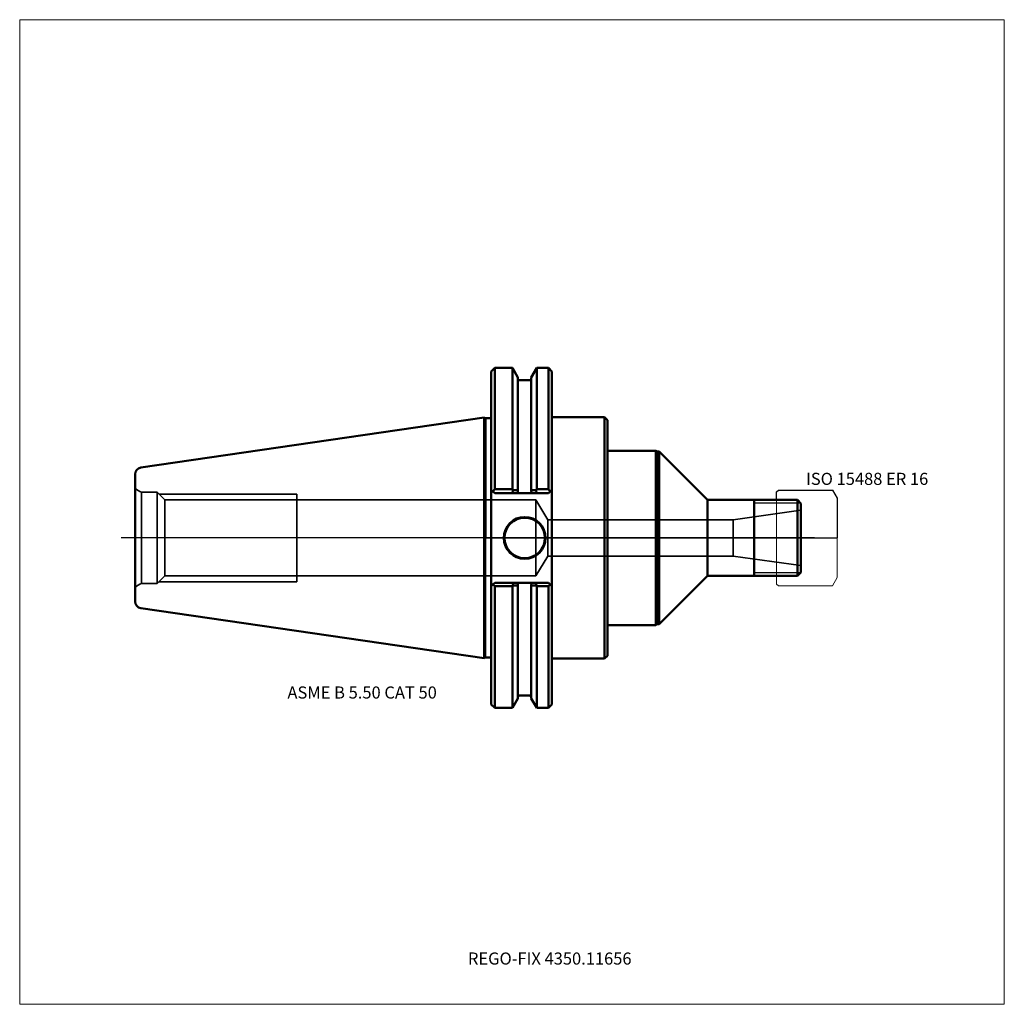
# Model space of a CAD drawing. Units: millimetres. Extents: x -135 to 150, y -135 to 150.
import ezdxf
from ezdxf.entities.mleader import LeaderData, LeaderLine
from ezdxf.lldxf.tags import DXFTag
from ezdxf.math import Vec2, Vec3

# ---------------------------------------------------------------- set-up
doc = ezdxf.new("R2010")
doc.units = ezdxf.units.MM
doc.layers.get('0').update_dxf_attribs({"plot": 0})
for name, color, linetype, lineweight in [('1', 4, 'Continuous', 50), ('11', 4, 'Continuous', 25), ('3', 1, 'Dashed_narrow', 35), ('RFCOMP01', 3, 'Long_dashed_dotted_narrow', 18), ('SK1', 4, 'Continuous', 50), ('SK3', 1, 'Dashed_narrow', 35), ('SK4', 2, 'Long_dashed_dotted_narrow', 25)]:
    doc.layers.add(name, color=color, linetype=linetype, lineweight=lineweight)
for name, color, linetype, lineweight, plot in [('4', 2, 'Long_dashed_dotted_narrow', 25, False), ('INFMAINVIEW', 9, 'Continuous', 18, False), ('INFTOTAL', 9, 'Continuous', 18, False), ('NOCUT', 7, 'Continuous', 25, False)]:
    doc.layers.add(name, color=color, linetype=linetype, lineweight=lineweight, plot=plot)
doc.layers.add('SK6', color=5, linetype='Continuous')
doc.styles.add('SEACAD_Monospac821_BT', font='txt')
doc.styles.get("Standard").update_dxf_attribs({"font": 'Monospac821 BT'})
tags = doc.linetypes.add('Dashed_narrow', pattern=[9.525, 6.35, -3.175]).pattern_tags.tags
tags[6:7] = [DXFTag(74, 4), DXFTag(75, 0), DXFTag(340, '0'), DXFTag(46, 0.0), DXFTag(50, 0.0), DXFTag(44, 0.0), DXFTag(45, 0.0)]
tags[4:5] = [DXFTag(74, 4), DXFTag(75, 0), DXFTag(340, '0'), DXFTag(46, 0.0), DXFTag(50, 0.0), DXFTag(44, 0.0), DXFTag(45, 0.0)]
tags = doc.linetypes.add('Long_dashed_dotted_narrow', pattern=[28.575, 19.05, -3.175, 3.175, -3.175]).pattern_tags.tags
tags[10:11] = [DXFTag(74, 4), DXFTag(75, 0), DXFTag(340, '0'), DXFTag(46, 0.0), DXFTag(50, 0.0), DXFTag(44, 0.0), DXFTag(45, 0.0)]
tags[8:9] = [DXFTag(74, 4), DXFTag(75, 0), DXFTag(340, '0'), DXFTag(46, 0.0), DXFTag(50, 0.0), DXFTag(44, 0.0), DXFTag(45, 0.0)]
tags[6:7] = [DXFTag(74, 4), DXFTag(75, 0), DXFTag(340, '0'), DXFTag(46, 0.0), DXFTag(50, 0.0), DXFTag(44, 0.0), DXFTag(45, 0.0)]
tags[4:5] = [DXFTag(74, 4), DXFTag(75, 0), DXFTag(340, '0'), DXFTag(46, 0.0), DXFTag(50, 0.0), DXFTag(44, 0.0), DXFTag(45, 0.0)]

# ---------------------------------------------------------------- blocks, each defined once
blk = doc.blocks.new('_DOT')
at = {"color": 0}
blk.add_line((0, 0), (-1, 0), dxfattribs=at)
at = {"color": 0, "const_width": 0.333}
blk.add_lwpolyline([(-0.166, 0, 1), (0.166, 0, 1)], format="xyb", close=True, dxfattribs=at)

msp = doc.modelspace()

# ---------------------------------------------------------------- linework, layer by layer
at = {"layer": '1'}
for p, q in [((2.5, 49.21), (1.5, 48.21)), ((2.5, 49.21), (2.5, 14.11)), ((7.605, 49.21), (2.5, 49.21)), ((7.605, 49.21), (7.605, 14.11)), ((9.205, 46.439), (7.605, 49.21)), ((14.655, 49.21), (13.055, 46.439)), ((14.655, 49.21), (14.655, 14.11)), ((18.04, 49.21), (14.655, 49.21)), ((18.04, 49.21), (18.04, 14.11)), ((19.04, 48.21), (18.04, 49.21)), ((1.5, 13.955), (1.5, 48.21)), ((9.205, 46.439), (9.205, 13.816)), ((12.655, 45.65), (9.605, 45.65)), ((13.055, 46.439), (13.055, 13.816)), ((19.04, 13.955), (19.04, 48.21)), ((-0.52, -34.85), (-0.52, 34.85)), ((-0.52, 34.85), (-0.3, 34.625)), ((0, 34.625), (1.5, 34.625)), ((34.3, 34.925), (19.04, 34.925)), ((34.3, -34.925), (34.3, 34.925)), ((35.1, 34.125), (34.3, 34.925)), ((35.1, 34.125), (35.1, -34.125)), ((49.1, 25.25), (35.1, 25.25)), ((49.1, -25.25), (49.1, 25.25)), ((49.53, 25), (49.1, 25.25)), ((49.53, -25), (49.53, 25)), ((50.1, 25), (49.53, 25)), ((50.1, -25), (50.1, 25)), ((64.1, 11), (50.1, 25)), ((1.5, 13.955), (1.5, -13.955)), ((1.5, 13.955), (1.982, 13.473)), ((1.982, 13.473), (2.5, 14.11)), ((2.5, 12.955), (1.982, 13.473)), ((2.5, 14.11), (7.605, 14.11)), ((7.656, 12.955), (2.5, 12.955)), ((7.605, 14.11), (7.748, 13.807)), ((7.656, 12.955), (7.748, 13.807)), ((9.161, 12.955), (7.656, 12.955)), ((9.205, 13.816), (9.161, 12.955)), ((13.099, 12.955), (9.161, 12.955)), ((13.055, 13.816), (13.099, 12.955)), ((14.604, 12.955), (13.099, 12.955)), ((14.655, 14.11), (14.512, 13.807)), ((14.512, 13.807), (14.604, 12.955)), ((18.04, 12.955), (14.604, 12.955)), ((18.04, 14.11), (14.655, 14.11)), ((18.558, 13.473), (18.04, 14.11)), ((18.558, 13.473), (18.04, 12.955)), ((19.04, 13.955), (18.558, 13.473)), ((19.04, -13.955), (19.04, 13.955)), ((77.6, 11), (64.1, 11)), ((64.1, 11), (64.1, -11)), ((90.1, 11), (77.6, 11)), ((77.6, 11), (77.6, -11)), ((90.1, -11), (90.1, 11)), ((90.1, 11), (91.1, 10)), ((91.1, 10), (91.1, -10)), ((50.1, -25), (64.1, -11)), ((64.1, -11), (77.6, -11)), ((77.6, -11), (90.1, -11)), ((90.1, -11), (91.1, -10)), ((1.953, -13.502), (1.5, -13.955)), ((1.5, -48.21), (1.5, -13.955)), ((1.953, -13.502), (2.5, -12.955)), ((2.5, -13.943), (1.953, -13.502)), ((2.5, -12.955), (7.823, -12.955)), ((7.605, -13.943), (2.5, -13.943)), ((2.5, -49.21), (2.5, -13.943)), ((7.704, -13.806), (7.605, -13.943)), ((7.605, -49.21), (7.605, -13.943)), ((7.704, -13.806), (7.823, -12.955)), ((7.823, -12.955), (9.162, -12.955)), ((9.162, -12.955), (13.098, -12.955)), ((9.205, -13.815), (9.162, -12.955)), ((9.205, -46.439), (9.205, -13.815)), ((13.055, -13.815), (13.098, -12.955)), ((13.055, -46.439), (13.055, -13.815)), ((13.098, -12.955), (14.437, -12.955)), ((14.437, -12.955), (18.04, -12.955)), ((14.437, -12.955), (14.556, -13.806)), ((14.556, -13.806), (14.655, -13.943)), ((14.655, -49.21), (14.655, -13.943)), ((14.655, -13.943), (18.04, -13.943)), ((18.04, -12.955), (18.587, -13.502)), ((18.04, -13.943), (18.587, -13.502)), ((18.04, -49.21), (18.04, -13.943)), ((18.587, -13.502), (19.04, -13.955)), ((19.04, -13.955), (19.04, -48.21)), ((35.1, -25.25), (49.1, -25.25)), ((49.1, -25.25), (49.53, -25)), ((49.53, -25), (50.1, -25)), ((34.3, -34.925), (35.1, -34.125)), ((-0.52, -34.85), (-0.3, -34.625)), ((0, -34.625), (1.5, -34.625)), ((19.04, -34.925), (34.3, -34.925)), ((1.5, -48.21), (2.5, -49.21)), ((7.605, -49.21), (9.205, -46.439)), ((9.605, -45.65), (12.655, -45.65)), ((13.055, -46.439), (14.655, -49.21)), ((18.04, -49.21), (19.04, -48.21)), ((2.5, -49.21), (7.605, -49.21)), ((14.655, -49.21), (18.04, -49.21))]:
    msp.add_line(p, q, dxfattribs=at)
for radius in [6.05, 5.85]:
    msp.add_circle((11.18, 0), radius, dxfattribs=at)
for centre, start, end in [((9.605, 46.05), 180, 270), ((12.655, 46.05), 270, 360), ((9.605, -46.05), 90, 180), ((12.655, -46.05), 0, 90)]:
    msp.add_arc(centre, 0.4, start, end, dxfattribs=at)
for points, knots in [([(7.748, 13.807), (8.165, 13.81), (8.582, 13.812), (8.997, 13.815), (9.067, 13.815), (9.136, 13.816), (9.205, 13.816)], [0, 0, 0, 0, 0.857, 0.857, 0.857, 1, 1, 1, 1]), ([(14.512, 13.807), (14.095, 13.81), (13.678, 13.812), (13.263, 13.815), (13.193, 13.815), (13.124, 13.816), (13.055, 13.816)], [0, 0, 0, 0, 0.857, 0.857, 0.857, 1, 1, 1, 1]), ([(9.205, -13.815), (8.754, -13.812), (8.303, -13.809), (7.851, -13.807), (7.802, -13.806), (7.753, -13.806), (7.704, -13.806)], [0, 0, 0, 0, 0.902, 0.902, 0.902, 1, 1, 1, 1]), ([(13.055, -13.815), (13.506, -13.812), (13.957, -13.809), (14.409, -13.807), (14.458, -13.806), (14.507, -13.806), (14.556, -13.806)], [0, 0, 0, 0, 0.902, 0.902, 0.902, 1, 1, 1, 1])]:
    msp.add_open_spline(points, degree=3, knots=knots, dxfattribs=at)
at = {"layer": '11'}
for p, q in [((91.02, 10.08), (77.6, 10.08)), ((91.02, -10.08), (77.6, -10.08))]:
    msp.add_line(p, q, dxfattribs=at)
at = {"layer": '3'}
for p, q in [((71.53, 5.25), (17.84, 5.25)), ((17.84, -5.25), (71.53, -5.25))]:
    msp.add_line(p, q, dxfattribs=at)
at = {"layer": '4'}
msp.add_line((0, 0), (91.1, 0), dxfattribs=at)
at = {"layer": 'INFMAINVIEW'}
for p, q in [((-135, 150), (150, 150)), ((-135, -135), (-135, 150)), ((150, 150), (150, -135)), ((150, -135), (-135, -135))]:
    msp.add_line(p, q, dxfattribs=at)
at = {"layer": 'INFTOTAL'}
for p, q in [((-135, 150), (150, 150)), ((-135, -135), (-135, 150)), ((150, 150), (150, -135)), ((150, -135), (-135, -135))]:
    msp.add_line(p, q, dxfattribs=at)
at = {"layer": 'NOCUT'}
for p, q in [((2.5, 49.21), (1.5, 48.21)), ((7.605, 49.21), (2.5, 49.21)), ((9.205, 46.439), (7.605, 49.21)), ((14.655, 49.21), (13.055, 46.439)), ((18.04, 49.21), (14.655, 49.21)), ((19.04, 48.21), (18.04, 49.21)), ((1.5, 34.625), (1.5, 48.21)), ((9.205, 46.439), (9.205, 46.05)), ((12.655, 45.65), (9.605, 45.65)), ((13.055, 46.439), (13.055, 46.05)), ((19.04, 34.925), (19.04, 48.21)), ((0, 34.625), (1.5, 34.625)), ((0, 0), (0, 34.625)), ((34.3, 34.925), (19.04, 34.925)), ((35.1, 34.125), (34.3, 34.925)), ((35.1, 34.125), (35.1, 25.25)), ((49.1, 25.25), (35.1, 25.25)), ((49.53, 25), (49.1, 25.25)), ((50.1, 25), (49.53, 25)), ((64.1, 11), (50.1, 25)), ((84.1, 13.35), (84.6, 13.85)), ((84.1, 11), (84.1, 13.35)), ((84.6, 13.85), (100.237, 13.85)), ((100.237, 13.85), (100.247, 13.844)), ((100.247, 13.844), (101.6, 11.5)), ((101.6, 11.5), (101.6, 0)), ((77.6, 11), (64.1, 11)), ((84.1, 11), (77.6, 11)), ((0, 0), (101.6, 0))]:
    msp.add_line(p, q, dxfattribs=at)
for centre, start, end in [((9.605, 46.05), 180, 270), ((12.655, 46.05), 270, 360)]:
    msp.add_arc(centre, 0.4, start, end, dxfattribs=at)
at = {"layer": 'RFCOMP01'}
for p, q in [((84.1, 13.35), (84.6, 13.85)), ((84.1, -13.35), (84.1, 13.35)), ((84.6, 13.85), (100.237, 13.85)), ((100.237, 13.85), (100.247, 13.844)), ((100.247, 13.844), (101.6, 11.5)), ((101.6, 11.5), (101.6, -11.5)), ((84.6, -13.85), (84.1, -13.35)), ((100.237, -13.85), (84.6, -13.85)), ((100.247, -13.844), (100.237, -13.85)), ((101.6, -11.5), (100.247, -13.844))]:
    msp.add_line(p, q, dxfattribs=at)
at = {"layer": 'SK1'}
for p, q in [((-0.52, 34.85), (-99.889, 20.358)), ((0, 34.625), (-0.3, 34.625)), ((-0.3, 34.625), (-0.3, -34.625)), ((-101.6, -18.379), (-101.6, 18.379)), ((-99.889, -20.358), (-0.52, -34.85)), ((0, -34.625), (-0.3, -34.625))]:
    msp.add_line(p, q, dxfattribs=at)
for centre, start, end in [((-99.6, 18.379), 98.30833, 179.99972), ((-99.6, -18.379), 180.00028, 261.69167)]:
    msp.add_arc(centre, 2, start, end, dxfattribs=at)
at = {"layer": 'SK3'}
for p, q in [((-99.695, -13.2), (-99.695, 13.2)), ((-95.25, 13.2), (-99.695, 13.2)), ((-95.25, -13.2), (-95.25, 13.2)), ((-93.032, 10.982), (-95.25, 13.2)), ((-94.75, 12.7), (-54.8, 12.7)), ((-54.8, -12.7), (-54.8, 12.7)), ((-93.032, -10.982), (-93.032, 10.982)), ((-54.8, 10.982), (-93.032, 10.982)), ((14.4, 10.981), (-54.8, 10.981)), ((14.4, 10.98), (14.4, -10.98)), ((17.84, 5.25), (14.4, 10.98)), ((91.1, 8), (71.53, 5.25)), ((17.84, -5.25), (17.84, 5.25)), ((71.53, -5.25), (71.53, 5.25)), ((14.4, -10.98), (17.84, -5.25)), ((71.53, -5.25), (91.1, -8)), ((-95.25, -13.2), (-93.032, -10.982)), ((-93.032, -10.982), (-54.8, -10.982)), ((-54.8, -10.981), (14.4, -10.981)), ((-99.695, -13.2), (-95.25, -13.2)), ((-94.75, -12.7), (-54.8, -12.7))]:
    msp.add_line(p, q, dxfattribs=at)
for centre, start, end in [((-96.685, 20.612), 232.09426, 247.89907), ((-96.685, -20.612), 112.10093, 127.90574)]:
    msp.add_arc(centre, 8, start, end, dxfattribs=at)
at = {"layer": 'SK4'}
msp.add_line((95.1, 0), (-105.6, 0), dxfattribs=at)

# ---------------------------------------------------------------- texts
at = {"layer": 'SK6', "style": 'SEACAD_Monospac821_BT'}
for s, p in [('ISO 15488 ER 16', (92.6, 15.344)), ('ASME B 5.50 CAT 50', (-57.5, -46.5))]:
    msp.add_text(s, height=3.5, dxfattribs=at).set_placement(p)

# ---------------------------------------------------------------- leaders
at = {"layer": 'SK6'}
ml = msp.add_multileader_mtext('Standard', dxfattribs=at)
ml.set_content('{\\pxsm0.9;\\fMonospac821 BT|b0||i0||c0|p34;\\W1.;REGO-FIX 4350.11656\\P}', color=256)
ml.set_leader_properties()
ml.set_arrow_properties(name='DOT')
ml.build(insert=Vec2(0, 0))
ml.multileader.update_dxf_attribs({"leader_type": 0, "dogleg_length": 0, "arrow_head_size": 3.5})
ctx = ml.context
ctx.base_point, ctx.char_height, ctx.arrow_head_size, ctx.landing_gap_size = Vec3(-31.765, -81.557), 3.5, 3.5, 1.225
ctx.mtext.insert = Vec3(-5.25, -120)

doc.saveas('drawing.dxf')
